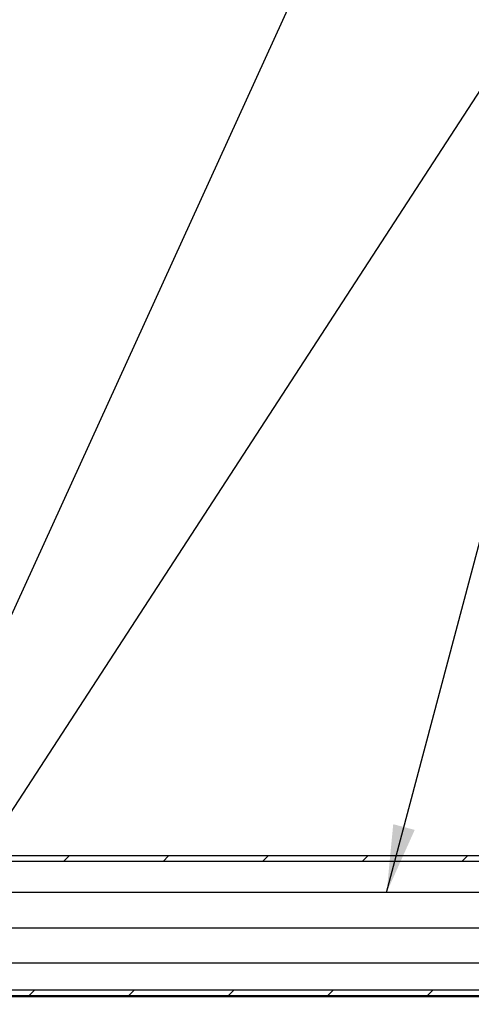
# Model space of a CAD drawing. Units: inches. Extents: x 0.2 to 10.8, y 0.2 to 8.2.
# Drawn here: x 5.5 to 6.3, y 5.5 to 7.3 of the extents above; entities that cross this region are included whole.
import ezdxf

# ---------------------------------------------------------------- set-up
doc = ezdxf.new("R2010")
doc.units = ezdxf.units.IN
doc.header["$MEASUREMENT"] = 0
doc.linetypes.add('PHANTOM', pattern=[0.5, 0.25, -0.05, 0.05, -0.05, 0.05, -0.05])
doc.layers.add('DIM', color=7, linetype='Continuous', lineweight=25)
doc.layers.add('TXT', color=7, linetype='PHANTOM', lineweight=50)
doc.styles.add('SLDTEXTSTYLE0', font='ARIAL.TTF', dxfattribs={"width": 0.948})
doc.styles.get("Standard").update_dxf_attribs({"font": 'ARIAL.TTF'})
doc.dimstyles.new('SLDDIMSTYLE0', dxfattribs={"dimtxt": 0.101115, "dimasz": 0.12, "dimexe": 0, "dimexo": 0.0625, "dimgap": 0.025279, "dimtad": 0, "dimtih": 1, "dimtoh": 1, "dimdec": 6, "dimlfac": 12, "dimrnd": 1e-09, "dimzin": 12, "dimdsep": 46, "dimlunit": 5, "dimtxsty": 'SLDTEXTSTYLE0', "dimsah": 1, "dimcen": 0.09, "dimadec": 0, "dimazin": 3, "dimtfac": 1, "dimtdec": 3, "dimtofl": 0, "dimtmove": 0, "dimatfit": 3, "dimfxl": 0, "dimfrac": 2, "dimtolj": 1, "dimtzin": 12, "dimarcsym": 0})
doc.dimstyles.new('SLDDIMSTYLE1', dxfattribs={"dimtxt": 0.18, "dimasz": 0.12, "dimexe": 0, "dimexo": 0.0625, "dimgap": 0, "dimtad": 0, "dimtih": 1, "dimtoh": 1, "dimdec": 0, "dimrnd": 1e-09, "dimzin": 0, "dimdsep": 46, "dimlunit": 5, "dimtxsty": 'Standard', "dimsah": 1, "dimcen": 0.09, "dimadec": 0, "dimazin": 0, "dimtfac": 0.12, "dimtdec": 0, "dimtofl": 0, "dimtmove": 0, "dimatfit": 3, "dimfxl": 0, "dimfrac": 2, "dimtolj": 1, "dimtzin": 0, "dimarcsym": 0})

# ---------------------------------------------------------------- blocks, each defined once
blk = doc.blocks.new('SW_HATCH_0')
at = {"color": 0, "linetype": 'Continuous', "lineweight": 18}
for p, q in [((0.1411, 2.4392), (0.1311, 2.4292)), ((0.3179, 2.4392), (0.3079, 2.4292)), ((0.4947, 2.4392), (0.4847, 2.4292)), ((0.6715, 2.4392), (0.6615, 2.4292)), ((0.8482, 2.4392), (0.8382, 2.4292)), ((0.0804, 2.2017), (0.0704, 2.1917)), ((0.2572, 2.2017), (0.2472, 2.1917)), ((0.434, 2.2017), (0.424, 2.1917)), ((0.6107, 2.2017), (0.6007, 2.1917)), ((0.7875, 2.2017), (0.7775, 2.1917))]:
    blk.add_line(p, q, dxfattribs=at)
blk = doc.blocks.new('_D_1')
at = {"layer": 'DIM'}
for p, q in [((5.0881, 5.6815), (6.5711, 5.6815)), ((6.4811, 5.6815), (6.4811, 4.9748)), ((6.2496, 4.8128), (6.2149, 4.8128)), ((6.2149, 4.8128), (6.2149, 4.6575)), ((6.7126, 4.8128), (6.7473, 4.8128)), ((6.7473, 4.8128), (6.7473, 4.6575)), ((6.2149, 4.6575), (6.2496, 4.6575)), ((6.7473, 4.6575), (6.7126, 4.6575)), ((6.4811, 3.3065), (6.4811, 4.0132)), ((5.5048, 3.3065), (6.5711, 3.3065))]:
    blk.add_line(p, q, dxfattribs=at)
for points in [[(6.4811, 5.6815), (6.4611, 5.5615), (6.5011, 5.5615)], [(6.4811, 3.3065), (6.5011, 3.4265), (6.4611, 3.4265)]]:
    blk.add_solid(points, dxfattribs=at)
at = {"layer": 'DIM', "attachment_point": 1, "style": 'SLDTEXTSTYLE0'}
for s, insert, char_height in [('28 1/2"', (6.2635, 4.9702), 0.10417), ('724mm', (6.2496, 4.7918), 0.10417), ('TEE ELEVATION', (5.9371, 4.6134), 0.104167), ('FOR ADA', (6.1724, 4.4581), 0.10417), ('WHEELCHAIR', (6.0181, 4.3028), 0.10417), ('POSITION', (6.1493, 4.1475), 0.10417)]:
    blk.add_mtext(s, dxfattribs=dict(at, insert=insert, char_height=char_height))

msp = doc.modelspace()

# ---------------------------------------------------------------- linework, layer by layer
at = {"color": 7, "linetype": 'Continuous', "lineweight": 25}
for p, q in [((6.36144974, 5.80886142), (5.44478305, 5.80886142)), ((6.36144974, 5.79886144), (5.44478305, 5.79886144)), ((6.63894974, 5.7440281), (5.48128307, 5.7440281)), ((5.48128307, 5.6190281), (6.63894974, 5.6190281)), ((6.36144974, 5.55886143), (5.46044975, 5.55886143)), ((5.46728307, 5.57136143), (7.17561633, 5.57136143)), ((5.46728307, 5.56136143), (7.17561633, 5.56136143))]:
    msp.add_line(p, q, dxfattribs=at)

# ---------------------------------------------------------------- block references
at = {"layer": 'TXT', "linetype": 'Continuous', "lineweight": 13}
msp.add_blockref('SW_HATCH_0', (5.44478305, 3.36964129), dxfattribs=at)

# ---------------------------------------------------------------- dimensions: what is measured, and where the dimension line sits
at = {"layer": 'DIM'}
dim = msp.add_linear_dim(base=(6.48108803, 3.3065281), p1=(5.0281164, 5.6815281), p2=(5.44478307, 3.3065281), angle=90, text='<>\\PTEE ELEVATION\\PFOR ADA\\PWHEELCHAIR\\PPOSITION', dimstyle='SLDDIMSTYLE0', dxfattribs=at)
dim.commit()
dim.dimension.update_dxf_attribs({"geometry": '_D_1', "text_midpoint": (6.48108803, 4.4940281), "dimtype": 160})

# ---------------------------------------------------------------- leaders
at = {"layer": 'TXT', "linetype": 'Continuous', "lineweight": 13}
for points in [[(5.2657852, 5.75944476), (6.14726698, 7.69066029), (6.26726698, 7.69066029)], [(5.3406164, 5.66748362), (6.38566711, 7.27516292), (6.50566711, 7.27516292)], [(6.1496204, 5.7440281), (6.38566711, 6.63413903), (6.50566711, 6.63413903)]]:
    msp.add_leader(points, dimstyle='SLDDIMSTYLE1', dxfattribs=at)

doc.saveas('drawing.dxf')
